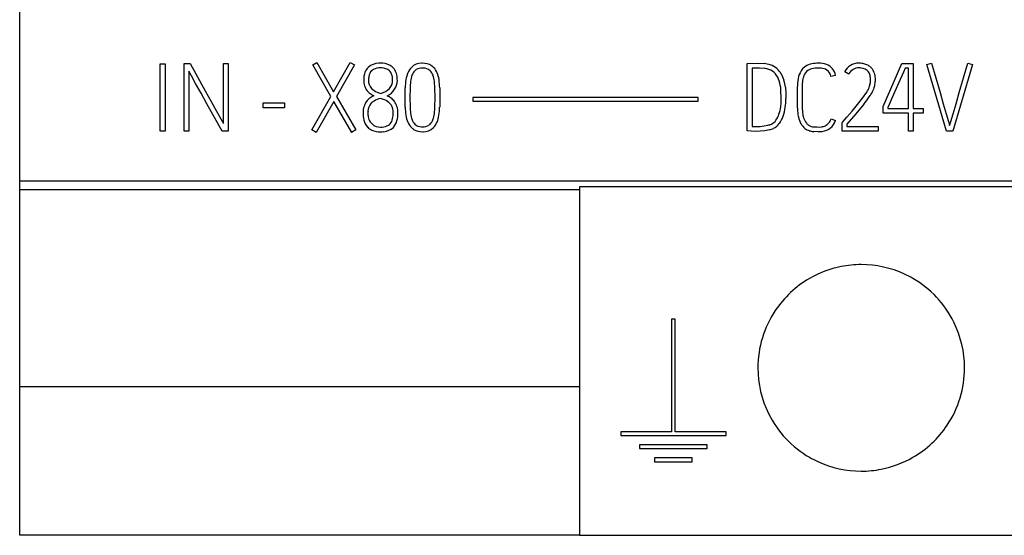
# Model space of a CAD drawing. Extents: x 0 to 45, y 0 to 200.
# Drawn here: x 0 to 26, y 0 to 14 of the extents above; entities that cross this region are included whole.
import ezdxf

# ---------------------------------------------------------------- set-up
doc = ezdxf.new("R2010")
doc.units = 0
doc.layers.add('DEFAULT_255_2_778', color=255, linetype='CONTINUOUS')

msp = doc.modelspace()

# ---------------------------------------------------------------- linework, layer by layer
at = {"layer": 'DEFAULT_255_2_778'}
for p, q in [((0.166, -0.133), (0.166, 190.159)), ((3.909, 10.627), (3.909, 12.422)), ((3.909, 12.422), (4.034, 12.422)), ((4.034, 12.422), (4.034, 10.627)), ((4.543, 10.627), (4.543, 12.427)), ((4.543, 12.427), (4.705, 12.427)), ((4.705, 12.427), (5.105, 11.703)), ((5.587, 10.834), (5.587, 12.427)), ((5.587, 12.427), (5.715, 12.427)), ((5.715, 12.427), (5.715, 10.627)), ((7.964, 12.393), (8.071, 12.455)), ((8.451, 11.551), (7.964, 12.393)), ((8.071, 12.455), (8.521, 11.676)), ((8.521, 11.676), (8.963, 12.455)), ((9.075, 12.393), (8.595, 11.549)), ((8.963, 12.455), (9.075, 12.393)), ((10.887, 12.437), (10.887, 12.437)), ((19.533, 12.432), (19.808, 12.435)), ((19.533, 10.639), (19.533, 12.432)), ((19.808, 12.435), (19.984, 12.427)), ((23.146, 11.288), (23.65, 12.427)), ((23.65, 12.427), (23.883, 12.427)), ((23.883, 12.427), (23.948, 12.427)), ((23.948, 12.427), (23.948, 11.229)), ((24.312, 12.404), (24.434, 12.44)), ((24.831, 10.627), (24.312, 12.404)), ((24.434, 12.44), (24.662, 11.655)), ((25.523, 12.404), (25.006, 10.627)), ((25.173, 11.655), (25.4, 12.44)), ((25.4, 12.44), (25.523, 12.404)), ((4.735, 12.104), (4.668, 12.225)), ((4.668, 12.225), (4.668, 10.627)), ((4.849, 11.899), (4.735, 12.104)), ((10.607, 12.117), (10.607, 12.117)), ((19.858, 12.305), (19.661, 12.305)), ((19.661, 12.305), (19.661, 10.757)), ((19.991, 12.299), (19.858, 12.305)), ((21.881, 12.115), (21.759, 12.085)), ((22.237, 12.148), (22.125, 12.205)), ((23.689, 12.202), (23.603, 12.006)), ((23.733, 12.302), (23.689, 12.202)), ((23.82, 12.302), (23.733, 12.302)), ((23.82, 11.229), (23.82, 12.302)), ((4.993, 11.641), (4.849, 11.899)), ((9.345, 11.833), (9.346, 11.833)), ((11.22, 11.763), (11.206, 11.957)), ((20.546, 11.798), (20.56, 11.632)), ((23.603, 12.006), (23.495, 11.764)), ((5.15, 11.359), (4.993, 11.641)), ((5.105, 11.703), (5.26, 11.423)), ((7.944, 10.66), (8.451, 11.551)), ((8.595, 11.549), (9.112, 10.66)), ((9.531, 11.769), (9.53, 11.769)), ((10.425, 11.538), (10.428, 11.784)), ((10.425, 11.51), (10.425, 11.538)), ((10.555, 11.763), (10.553, 11.538)), ((10.553, 11.538), (10.553, 11.511)), ((11.222, 11.538), (11.22, 11.763)), ((11.222, 11.511), (11.222, 11.538)), ((11.345, 11.784), (11.347, 11.538)), ((11.347, 11.538), (11.347, 11.51)), ((20.437, 11.491), (20.427, 11.732)), ((20.56, 11.632), (20.562, 11.496)), ((20.865, 11.316), (20.865, 11.791)), ((20.992, 11.79), (20.992, 11.316)), ((22.602, 11.509), (22.712, 11.669)), ((23.495, 11.764), (23.389, 11.526)), ((24.662, 11.655), (24.749, 11.358)), ((25.089, 11.358), (25.173, 11.655)), ((5.558, 10.627), (5.15, 11.359)), ((5.26, 11.423), (5.404, 11.165)), ((6.646, 11.379), (7.215, 11.379)), ((6.646, 11.251), (6.646, 11.379)), ((7.215, 11.379), (7.215, 11.251)), ((8.523, 11.423), (8.054, 10.597)), ((9.003, 10.597), (8.523, 11.423)), ((9.774, 11.501), (9.774, 11.501)), ((10.428, 11.266), (10.425, 11.51)), ((10.553, 11.511), (10.555, 11.291)), ((11.22, 11.291), (11.222, 11.511)), ((11.347, 11.51), (11.345, 11.266)), ((12.228, 11.527), (12.228, 11.427)), ((18.228, 11.527), (12.228, 11.527)), ((12.228, 11.427), (18.228, 11.427)), ((18.228, 11.427), (18.228, 11.527)), ((22.321, 11.163), (22.466, 11.335)), ((22.634, 11.35), (22.421, 11.092)), ((22.466, 11.335), (22.602, 11.509)), ((23.146, 11.104), (23.146, 11.288)), ((23.307, 11.341), (23.271, 11.261)), ((23.389, 11.526), (23.307, 11.341)), ((24.749, 11.358), (24.826, 11.09)), ((25.01, 11.09), (25.089, 11.358)), ((5.404, 11.165), (5.519, 10.959)), ((7.215, 11.251), (6.646, 11.251)), ((22.421, 11.092), (22.182, 10.812)), ((22.185, 11.004), (22.321, 11.163)), ((23.82, 11.104), (23.146, 11.104)), ((23.271, 11.261), (23.271, 11.229)), ((23.271, 11.229), (23.82, 11.229)), ((23.82, 10.627), (23.82, 11.104)), ((23.948, 11.229), (24.212, 11.229)), ((24.212, 11.104), (23.948, 11.104)), ((23.948, 11.104), (23.948, 10.627)), ((24.212, 11.229), (24.212, 11.104)), ((24.826, 11.09), (24.886, 10.884)), ((24.95, 10.884), (25.01, 11.09)), ((5.519, 10.959), (5.587, 10.834)), ((9.498, 10.874), (9.547, 10.82)), ((19.661, 10.757), (19.714, 10.754)), ((19.714, 10.754), (19.781, 10.754)), ((19.781, 10.754), (19.877, 10.757)), ((19.877, 10.757), (19.98, 10.767)), ((19.98, 10.767), (20.083, 10.787)), ((21.419, 10.739), (21.514, 10.746)), ((21.761, 10.954), (21.879, 10.911)), ((22.057, 10.856), (22.072, 10.874)), ((22.057, 10.627), (22.057, 10.856)), ((22.072, 10.874), (22.185, 11.004)), ((22.182, 10.812), (22.182, 10.752)), ((22.182, 10.752), (23.016, 10.752)), ((23.016, 10.752), (23.016, 10.627)), ((24.886, 10.884), (24.919, 10.777)), ((24.919, 10.777), (24.95, 10.884)), ((4.034, 10.627), (3.909, 10.627)), ((4.668, 10.627), (4.543, 10.627)), ((5.715, 10.627), (5.557, 10.627)), ((8.054, 10.597), (7.944, 10.66)), ((9.112, 10.66), (9.002, 10.597)), ((19.639, 10.629), (19.533, 10.639)), ((19.77, 10.624), (19.639, 10.629)), ((19.879, 10.628), (19.77, 10.624)), ((19.998, 10.64), (19.879, 10.628)), ((20.117, 10.664), (19.998, 10.64)), ((21.419, 10.614), (21.305, 10.618)), ((23.016, 10.627), (22.057, 10.627)), ((23.948, 10.627), (23.82, 10.627)), ((25.006, 10.627), (24.831, 10.627)), ((44.966, 9.293), (0.166, 9.293)), ((0.166, 9.075), (15.066, 9.075)), ((30.066, 9.146), (15.066, 9.146)), ((15.066, 9.146), (15.066, -0.133)), ((17.616, 5.626), (17.516, 5.626)), ((17.516, 5.626), (17.516, 2.626)), ((17.616, 2.626), (17.616, 5.626)), ((19.816, 4.326), (19.816, 4.326)), ((0.166, 3.826), (15.066, 3.826)), ((17.516, 2.626), (16.166, 2.626)), ((16.166, 2.626), (16.166, 2.526)), ((18.966, 2.626), (17.616, 2.626)), ((18.966, 2.526), (18.966, 2.626)), ((16.166, 2.526), (18.966, 2.526)), ((18.466, 2.276), (16.666, 2.276)), ((16.666, 2.276), (16.666, 2.176)), ((16.666, 2.176), (18.466, 2.176)), ((18.466, 2.176), (18.466, 2.276)), ((17.066, 1.926), (17.066, 1.826)), ((18.066, 1.926), (17.066, 1.926)), ((18.066, 1.826), (18.066, 1.926)), ((17.066, 1.826), (18.066, 1.826)), ((15.066, -0.133), (0.166, -0.133)), ((15.066, -0.133), (44.966, -0.133))]:
    msp.add_line(p, q, dxfattribs=at)
for centre, radius, start, end in [((9.681, 12.073), 0.347, 132.9748, 159.2368), ((9.737, 11.998), 0.441, 91.547, 131.6106), ((9.768, 11.755), 0.685, 89.9609, 93.5835), ((9.782, 11.921), 0.519, 64.4131, 91.4801), ((9.833, 12.047), 0.383, 46.4706, 63.1586), ((9.819, 12.047), 0.393, 7.3926, 45.0295), ((10.902, 12.018), 0.437, 134.9934, 157.9371), ((10.864, 12.045), 0.392, 89.3735, 133.9212), ((10.887, 11.837), 0.6, 89.9917, 91.7651), ((10.902, 12.015), 0.422, 57.286, 92.0215), ((10.93, 12.076), 0.356, 44.892, 55.7832), ((10.873, 12.018), 0.437, 22.0629, 45.0066), ((19.928, 11.735), 0.694, 71.7574, 85.3353), ((20.001, 11.936), 0.481, 48.3202, 72.6186), ((21.331, 11.975), 0.452, 99.9568, 136.7493), ((21.419, 11.596), 0.841, 89.5151, 101.3886), ((21.439, 11.816), 0.621, 71.1859, 91.1635), ((21.515, 12.054), 0.371, 9.3467, 70.3879), ((22.485, 12.042), 0.396, 88.096, 155.6423), ((22.507, 11.838), 0.599, 89.9997, 90.7877), ((22.515, 11.923), 0.514, 89.9986, 90.8998), ((22.514, 11.914), 0.524, 76.2241, 89.9689), ((22.519, 11.945), 0.492, 63.3018, 75.897), ((22.6, 12.104), 0.314, 46.897, 63.3492), ((22.537, 12.039), 0.404, 36.0453, 46.728), ((9.894, 12), 0.572, 159.955, 181.277), ((10.026, 11.987), 0.576, 170.1995, 180.4495), ((9.711, 12.053), 0.255, 133.7559, 172.7648), ((9.71, 12.036), 0.267, 118.9339, 131.1237), ((9.757, 11.929), 0.384, 88.1079, 117.2333), ((9.77, 11.762), 0.55, 86.0873, 90.0553), ((9.8, 11.993), 0.318, 49.5148, 88.6217), ((9.85, 12.068), 0.229, 20.4441, 46.9806), ((9.631, 11.993), 0.46, 358.4508, 19.6753), ((9.509, 11.984), 0.709, 359.6959, 9.2006), ((11.277, 11.869), 0.841, 158.1488, 171.0592), ((11.263, 11.879), 0.699, 160.0233, 173.5434), ((10.926, 11.998), 0.341, 135.4031, 159.4752), ((10.833, 12.091), 0.209, 122.8403, 135.8322), ((10.875, 12.005), 0.305, 87.5837, 120.6451), ((10.888, 11.857), 0.453, 87.9648, 90.0135), ((10.909, 12.04), 0.27, 47.1261, 90.9574), ((10.821, 11.984), 0.371, 21.0476, 42.9804), ((10.544, 11.881), 0.666, 6.5502, 20.7632), ((10.544, 11.89), 0.791, 8.0171, 21.7204), ((19.951, 11.819), 0.481, 71.2923, 85.2827), ((19.997, 11.924), 0.367, 38.9939, 72.8686), ((19.809, 11.786), 0.601, 17.2849, 37.9172), ((19.918, 11.852), 0.599, 29.735, 47.7564), ((19.775, 11.775), 0.762, 15.3428, 29.3907), ((21.472, 11.924), 0.595, 148.8272, 169.971), ((21.295, 12.022), 0.393, 138.0176, 147.6716), ((21.765, 11.853), 0.771, 164.2855, 176.6233), ((21.569, 11.897), 0.571, 162.5182, 163.1881), ((21.36, 11.976), 0.347, 135.5657, 164.599), ((21.309, 12.014), 0.285, 102.1778, 133.7934), ((21.419, 11.479), 0.831, 89.4797, 101.7943), ((21.428, 11.646), 0.663, 83.9964, 90.1803), ((21.473, 11.97), 0.337, 57.9808, 85.8988), ((21.492, 12.037), 0.271, 10.1505, 53.806), ((22.494, 12.03), 0.283, 87.4929, 155.3559), ((22.508, 11.811), 0.501, 84.1341, 90.1266), ((22.547, 12.043), 0.267, 37.2776, 87.3983), ((22.549, 12.053), 0.259, 13.0142, 35.9291), ((22.362, 12.006), 0.452, 0.0371, 13.4538), ((22.548, 12.052), 0.387, 14.0556, 35.478), ((22.332, 12.001), 0.61, 0.1253, 13.7614), ((9.784, 11.98), 0.462, 179.011, 198.5034), ((9.738, 11.965), 0.414, 198.666, 217.124), ((9.76, 11.978), 0.311, 179.1835, 222.3221), ((9.786, 11.981), 0.305, 315.8625, 359.8065), ((9.795, 11.979), 0.423, 326.2115, 359.9867), ((9.798, 11.979), 0.42, 359.9886, 0.1255), ((11.991, 11.757), 1.564, 171.0499, 178.9968), ((12.446, 11.727), 1.891, 173.0172, 178.9328), ((9.722, 11.76), 1.623, 0.8605, 8.513), ((19.425, 11.66), 1.005, 4.1308, 17.653), ((19.346, 11.645), 1.21, 7.2864, 15.9138), ((22.085, 11.803), 1.221, 169.3991, 180.5886), ((22.47, 11.794), 1.478, 175.9246, 180.1401), ((22.091, 12.069), 0.738, 327.2339, 338.5784), ((22.396, 11.94), 0.407, 339.7709, 340.3237), ((22.129, 12.022), 0.686, 341.3592, 349.5466), ((22.21, 12.007), 0.604, 349.5549, 359.8062), ((22.426, 12.006), 0.388, 359.8252, 0.0092), ((22.314, 11.981), 0.625, 339.3314, 350.2597), ((22.242, 12.001), 0.7, 349.6423, 0.0048), ((22.267, 12.001), 0.674, 359.993, 0.1326), ((9.75, 11.977), 0.431, 217.4522, 233.6176), ((9.839, 11.023), 0.602, 114.5178, 126.2433), ((9.97, 12.279), 0.805, 233.7394, 241.7184), ((9.847, 12.086), 0.448, 225.0173, 248.1827), ((10.026, 12.477), 0.878, 246.8151, 253.4736), ((9.662, 12.093), 0.472, 284.0072, 316.5991), ((9.708, 12.035), 0.526, 297.4461, 326.4248), ((9.638, 10.949), 0.693, 53.529, 63.2175), ((20.221, 13.307), 3.107, 320.9501, 326.0985), ((21.667, 12.327), 1.36, 326.4073, 328.0031), ((22.106, 12.065), 0.85, 327.2697, 338.9456), ((9.849, 11.129), 0.542, 162.9216, 181.1021), ((9.784, 11.146), 0.475, 145.4201, 162.605), ((9.721, 11.186), 0.401, 126.5005, 145.0089), ((9.77, 11.149), 0.334, 139.9814, 177.6788), ((9.776, 11.123), 0.356, 120.0962, 137.362), ((9.937, 10.835), 0.685, 103.724, 119.6495), ((9.54, 10.702), 0.833, 66.1795, 73.656), ((9.712, 11.064), 0.432, 42.9731, 67.5682), ((9.813, 11.171), 0.285, 33.0004, 41.2263), ((9.791, 11.154), 0.438, 36.717, 53.6596), ((9.733, 11.132), 0.373, 357.9015, 31.2414), ((9.772, 11.145), 0.458, 18.0625, 36.2025), ((9.698, 11.125), 0.536, 359.0772, 17.6333), ((12.318, 11.33), 1.763, 181.2553, 187.6096), ((9.55, 11.322), 1.67, 352.2442, 358.9494), ((19.326, 11.431), 1.107, 341.5848, 352.1435), ((18.947, 11.491), 1.49, 351.8378, 354.3982), ((18.95, 11.491), 1.487, 354.3897, 359.9862), ((18.941, 11.497), 1.621, 351.5719, 359.9464), ((22.942, 11.314), 2.078, 179.9384, 182.5313), ((22.604, 11.304), 1.612, 179.5811, 186.6824), ((10.147, 11.108), 0.841, 179.2935, 192.5528), ((10.014, 11.115), 0.579, 175.3056, 180.079), ((10.06, 11.108), 0.626, 179.4274, 188.8392), ((9.821, 11.077), 0.385, 189.7707, 201.6249), ((9.367, 11.109), 0.74, 348.6051, 0.7683), ((9.438, 11.104), 0.795, 345.5719, 0.8847), ((11.991, 11.294), 1.564, 181.0453, 188.954), ((11.242, 11.173), 0.805, 188.6879, 202.1524), ((11.357, 11.199), 0.794, 187.4214, 199.4846), ((10.491, 11.188), 0.72, 339.3778, 352.716), ((10.549, 11.172), 0.786, 337.3494, 351.1677), ((9.826, 11.291), 1.518, 350.9271, 359.0736), ((19.81, 11.265), 0.595, 324.5686, 341.9883), ((19.797, 11.265), 0.731, 323.721, 341.1334), ((19.303, 11.44), 1.254, 340.8628, 351.7427), ((22.077, 11.264), 1.211, 182.0079, 191.5721), ((21.894, 11.24), 1.026, 192.3012, 193.5714), ((21.716, 11.198), 0.717, 186.486, 197.3343), ((9.717, 11.004), 0.398, 191.3832, 223.4547), ((9.702, 11.03), 0.257, 201.5796, 217.3044), ((9.754, 11.037), 0.3, 226.4191, 272.933), ((9.781, 11.179), 0.442, 268.4234, 291.3096), ((9.846, 10.999), 0.25, 292.4303, 315.1367), ((9.814, 11.01), 0.282, 318.1848, 350.317), ((9.83, 10.999), 0.389, 316.3526, 346.1475), ((10.888, 11.029), 0.422, 202.2121, 226.1652), ((10.919, 11.043), 0.328, 199.3098, 224.5741), ((10.862, 11.004), 0.26, 227.2588, 269.9154), ((10.901, 11.032), 0.29, 267.3435, 303.2143), ((10.937, 10.963), 0.213, 305.4722, 315.013), ((10.841, 11.054), 0.345, 315.5918, 339.7155), ((10.856, 11.045), 0.454, 315.0206, 337.1989), ((19.945, 11.342), 0.572, 283.896, 293.9502), ((20.038, 11.1), 0.314, 296.4501, 325.0173), ((20.059, 11.07), 0.403, 295.0138, 324.0238), ((21.556, 11.147), 0.677, 192.636, 208.638), ((21.291, 11), 0.373, 208.3178, 232.6717), ((21.455, 11.11), 0.442, 196.6104, 217.536), ((21.295, 10.996), 0.246, 219.14, 228.5564), ((21.3, 10.996), 0.25, 227.6034, 263.1664), ((21.421, 12.023), 1.284, 263.2873, 269.9392), ((21.473, 11.064), 0.321, 277.2975, 295.3596), ((21.484, 11.033), 0.413, 276.2634, 342.8872), ((21.487, 11.027), 0.281, 295.9666, 318.0286), ((21.461, 11.048), 0.315, 318.5199, 342.7221), ((9.697, 11.001), 0.381, 225.1703, 245.736), ((9.756, 11.157), 0.547, 246.818, 271.3595), ((9.771, 11.317), 0.707, 269.8356, 277.0885), ((9.82, 11.035), 0.422, 275.1766, 313.8247), ((10.841, 10.964), 0.344, 224.2977, 236.5497), ((10.873, 11.032), 0.418, 238.0809, 271.9587), ((10.888, 11.211), 0.468, 266.8205, 270.0381), ((10.887, 11.201), 0.587, 269.9921, 271.6468), ((10.909, 10.996), 0.382, 269.2071, 314.532), ((19.973, 11.245), 0.599, 283.9584, 295.4009), ((21.32, 11.053), 0.433, 233.8011, 251.5753), ((21.34, 11.117), 0.501, 251.785, 263.2323), ((21.335, 11.085), 0.468, 263.3382, 266.3395), ((21.422, 11.331), 0.716, 269.7573, 278.573), ((22.565, 4.328), 2.747, 101.1959, 120.011), ((22.566, 4.324), 2.752, 89.9987, 101.1934), ((22.566, 4.327), 2.748, 65.2409, 90.0088), ((22.563, 4.322), 2.755, 59.9983, 65.235), ((22.564, 4.327), 2.748, 119.9895, 146.3), ((22.567, 4.326), 2.749, 26.2838, 60.0068), ((22.564, 4.326), 2.749, 146.2823, 180.0075), ((22.568, 4.326), 2.747, 359.9885, 26.3012), ((22.564, 4.325), 2.748, 179.988, 206.2999), ((22.567, 4.325), 2.749, 326.2835, 0.0082), ((22.565, 4.325), 2.749, 206.2828, 240.0069), ((22.567, 4.324), 2.748, 299.9895, 326.3007), ((22.568, 4.33), 2.755, 239.9983, 245.235), ((22.567, 4.323), 2.747, 281.1959, 300.011), ((22.565, 4.324), 2.748, 245.2409, 270.0088), ((22.566, 4.328), 2.752, 269.9987, 281.1934)]:
    msp.add_arc(centre, radius, start, end, dxfattribs=at)

doc.saveas('drawing.dxf')
